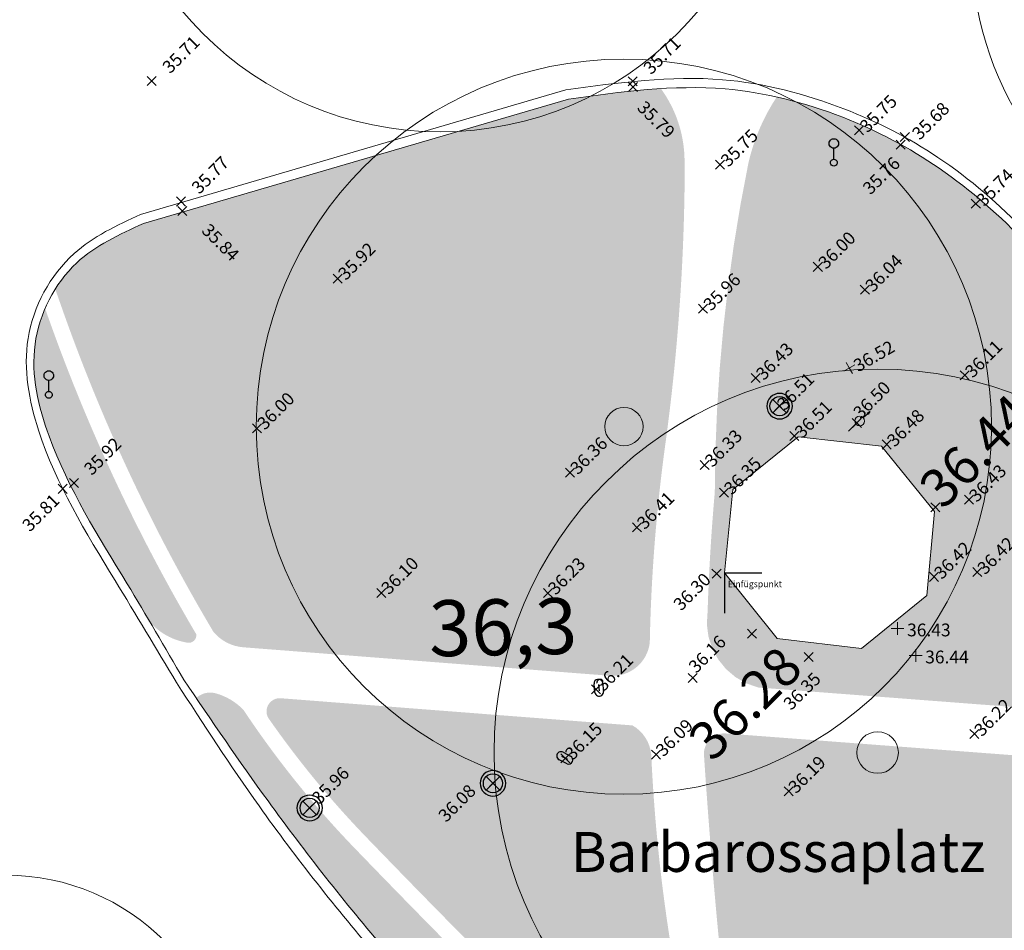
# Model space of a CAD drawing. Units: metres. Extents: x 387668 to 388193, y 5816872 to 5817326.
# Drawn here: x 387904 to 387935, y 5817046 to 5817074 of the extents above; entities that cross this region are included whole.
import ezdxf

# ---------------------------------------------------------------- set-up
doc = ezdxf.new("R2010")
doc.units = ezdxf.units.M
doc.header["$LTSCALE"] = 50000
doc.header["$PDMODE"] = 1
doc.header["$PDSIZE"] = -2
doc.layers.get('0').update_dxf_attribs({"color": 250, "lineweight": 25, "true_color": 0x333333})
for name, color, linetype, lineweight in [('1513 Revisionsschacht (Rund)', 7, 'Continuous', 25), ('1604 Verkehrszeichen', 7, 'Continuous', 25), ('1904 Gitterkreuze_Nordpfeil', 7, 'Continuous', 25), ('B_PUNKTE', 7, 'Continuous', 5), ('Fahrbahn-Gehweg', 7, 'Continuous', 18), ('PUNKTE', 7, 'Continuous', 5)]:
    doc.layers.add(name, color=color, linetype=linetype, lineweight=lineweight)
for name, color, linetype, lineweight, true_color in [('BesondererHoehenpunkt', 1, 'Continuous', 25, 0xff0000), ('TOP_B_Rasen', 7, 'Continuous', 9, 0x848484), ('Topographie', 1, 'Continuous', 18, 0xff0000), ('Vegetation', 3, 'Continuous', 18, 0x00ff00)]:
    doc.layers.add(name, color=color, linetype=linetype, lineweight=lineweight, true_color=true_color)
doc.styles.add('Arial', font='arial.ttf')
doc.styles.add('Simplex', font='simplex_.ttf')
doc.styles.add('Txt', font='txt_____.ttf')

# ---------------------------------------------------------------- blocks, each defined once
blk = doc.blocks.new('3629')
at = {"linetype": 'Continuous', "lineweight": 0, "true_color": 0xe5b2b2}
blk.add_hatch(color=9, dxfattribs=at).paths.add_polyline_path([(0.5, 0), (0.490393, 0.097545), (0.46194, 0.191342), (0.415735, 0.277785), (0.353553, 0.353553), (0.277785, 0.415735), (0.191342, 0.46194), (0.097545, 0.490393), (0, 0.5), (-0.097545, 0.490393), (-0.191342, 0.46194), (-0.277785, 0.415735), (-0.353553, 0.353553), (-0.415735, 0.277785), (-0.46194, 0.191342), (-0.490393, 0.097545), (-0.5, 0), (-0.490393, -0.097545), (-0.46194, -0.191342), (-0.415735, -0.277785), (-0.353553, -0.353553), (-0.277785, -0.415735), (-0.191342, -0.46194), (-0.097545, -0.490393), (0, -0.5), (0.097545, -0.490393), (0.191342, -0.46194), (0.277785, -0.415735), (0.353553, -0.353553), (0.415735, -0.277785), (0.46194, -0.191342), (0.490393, -0.097545)])
blk = doc.blocks.new('21')
at = {"color": 7}
for p, q in [((-0.5, 0), (0.5, 0)), ((0, 0), (0, 0.5)), ((0, 0), (0, -0.5))]:
    blk.add_line(p, q, dxfattribs=at)
blk = doc.blocks.new('Revisionsschacht (Rund)')
at = {"color": 7, "lineweight": 25, "flags": 128}
for points in [[(-0.141422, -0.141422, 0.414214157858), (0.141422, -0.141422, 0.414214157858), (0.141422, 0.141422, 0.414214157858), (-0.141422, 0.141422, 0.414214157858)], [(0.129904, -0.075, -0.5773502691900215), (-0.129904, -0.075, -0.5773502691900015), (0, 0.15, -0.5773502691900015)]]:
    blk.add_lwpolyline(points, format="xyb", close=True, dxfattribs=at)
for points in [[(0.106066, 0.106066), (0, 0), (-0.106066, 0.106066)], [(-0.106066, -0.106066), (0, 0), (0.106066, -0.106066)]]:
    blk.add_lwpolyline(points, dxfattribs=at)
blk = doc.blocks.new('Vehrkehrszeichen')
at = {"color": 7, "lineweight": 25}
blk.add_line((0, 0.07071), (0, 0.3), dxfattribs=at)
at = {"color": 7, "lineweight": 25, "flags": 128}
for points in [[(0.086603, 0.35, -0.5773502691900241), (-0.086603, 0.35, -0.577350269190009), (0, 0.5, -0.5773502691900092)], [(0.06062200000000002, -0.03499999999999994, -0.5773502691900002), (-0.060622, -0.03499999999999998, -0.5773502691900003), (0, 0.07, -0.5773502691900003)]]:
    blk.add_lwpolyline(points, format="xyb", close=True, dxfattribs=at)
blk = doc.blocks.new('S1376')
at = {"color": 7, "lineweight": 25}
for p, q in [((-0.285, 0.245), (0.2500000000000001, 0.25)), ((-0.19, 0), (0.19, 0)), ((0.25, -0.25), (-0.25, -0.25))]:
    blk.add_line(p, q, dxfattribs=at)
for centre, start, end in [((-0.236958, -0.00034), 101.079419447967, 267.009551700395), ((0.25, 0), 270, 90)]:
    blk.add_arc(centre, 0.25, start, end, dxfattribs=at)
at = {"color": 7, "linetype": 'Continuous', "lineweight": 9, "transparency": 33554687}
for p in [(-0.5, 0), (0, 0)]:
    blk.add_point(p, dxfattribs=at)

msp = doc.modelspace()

# ---------------------------------------------------------------- hatches: boundary and pattern name
at = {"layer": 'TOP_B_Rasen', "linetype": 'Continuous', "lineweight": 0, "true_color": 0xb0e8b0, "transparency": 33554585}
h = msp.add_hatch(color=9, dxfattribs=at)
edge = h.paths.add_edge_path()
edge.add_arc((387925.359128954, 5817052.773978154), 19.10461782517616, 93.44170081100417, 95.71643835739415)
edge.add_arc((387927.3377551098, 5817032.969962371), 39.00723060759893, 95.71086108403631, 97.82268334424651)
edge.add_line((387922.0285668457, 5817071.614192983), (387922.0285668239, 5817071.614192981))
edge.add_arc((387932.3556849355, 5816993.766212522), 78.52997790648165, 97.5565937238674, 98.08262929259466)
edge.add_line((387921.3142856993, 5817071.51609955), (387921.3142857398, 5817071.516099555))
edge.add_line((387921.3142857398, 5817071.516099555), (387908.0123831529, 5817067.614348058))
edge.add_arc((387916.8012883217, 5817047.942127528), 21.5462552338866, 114.0735306954377, 116.2120443143459)
edge.add_arc((387910.8311392972, 5817060.064914875), 8.03312661074881, 116.200318616343, 121.8711358600223)
edge.add_arc((387908.8656555265, 5817063.268150847), 4.275078874210474, 122.1683912522747, 147.3807345727074)
edge.add_line((387905.2648797544, 5817065.572649322), (387905.4239628129, 5817065.116991276))
edge.add_arc((387958.7525560548, 5817083.735504836), 56.48528927394543, 199.2455327184778, 210.7547277090956)
edge.add_arc((387911.2503013299, 5817055.713071877), 1.35023446974003, 219.6792679730128, 265.5577652109848)
edge.add_line((387911.1457203086, 5817054.366893607), (387922.6250342259, 5817053.475095121))
edge.add_arc((387922.6938865201, 5817054.649145775), 1.176067844198431, 266.6437286060702, 353.1354636398516)
edge.add_arc((387977.1885971169, 5817053.456104554), 53.33745830824267, 172.1879047822268, 178.8693446944035, ccw=False)
edge.add_arc((387859.2484468459, 5817069.637265783), 65.70752909005368, 352.1879004429099, 359.3962833184217)
edge.add_arc((387901.9601209786, 5817069.187205971), 22.99348384664126, 359.3962756322031, 361.1401639799063)
edge.add_arc((387921.0674867739, 5817069.567485623), 3.882334214800784, 1.140160700048122, 35.90291130453955)
h = msp.add_hatch(color=9, dxfattribs=at)
h.paths.add_polyline_path([(387927.8313440228, 5817071.583692786), (387927.6801361928, 5817071.343523636), (387927.5399362928, 5817071.096766626), (387927.4110307829, 5817070.843925966), (387927.2936830528, 5817070.585518256), (387927.1881328828, 5817070.322071506), (387927.0945959229, 5817070.054123987), (387927.0132633128, 5817069.782223206), (387926.9443012128, 5817069.506924707), (387926.7022852328, 5817068.235331586), (387926.4917442628, 5817066.958149807), (387926.3128067128, 5817065.676158337), (387926.1655817328, 5817064.390139046), (387926.0501591028, 5817063.100876306), (387925.9666092228, 5817061.809156436), (387925.9149830428, 5817060.515767266), (387925.8953120628, 5817059.221497646), (387925.8556260928, 5817058.754613496), (387925.8192373228, 5817058.287460786), (387925.7861475628, 5817057.820062816), (387925.7563584528, 5817057.352442887), (387925.7298714928, 5817056.884624296), (387925.7066879928, 5817056.416630367), (387925.6868091128, 5817055.948484426), (387925.6702358328, 5817055.480209807), (387925.6471919528, 5817055.090491036), (387925.6962053528, 5817054.703180537), (387925.8156044228, 5817054.331487657), (387926.0013170228, 5817053.988089096), (387926.2470093628, 5817053.684696587), (387926.5443020128, 5817053.431657417), (387926.8830557128, 5817053.237601586), (387927.2517171628, 5817053.109147416), (387942.7359778628, 5817051.926033126), (387942.7444146428, 5817052.100338536), (387942.7505192428, 5817052.274741186), (387942.7542905628, 5817052.449209897), (387942.7557279428, 5817052.623713437), (387942.7548311028, 5817052.798220596), (387942.7516002328, 5817052.972700146), (387942.7460358829, 5817053.147120876), (387942.7381390628, 5817053.321451566), (387942.7238964628, 5817053.593544376), (387942.7058539728, 5817053.865411647), (387942.6840151028, 5817054.137000317), (387942.6583841328, 5817054.408257386), (387942.6289660528, 5817054.679129906), (387942.5957666228, 5817054.949565006), (387942.5587922928, 5817055.219509896), (387942.5180503028, 5817055.488911896), (387942.4917719528, 5817055.650310816), (387942.4637974328, 5817055.811424416), (387942.4341298628, 5817055.972234867), (387942.4027725228, 5817056.132724376), (387942.3697288628, 5817056.292875187), (387942.3350025528, 5817056.452669576), (387942.2985974328, 5817056.612089876), (387942.2605175328, 5817056.771118446), (387942.2071301428, 5817056.982565096), (387942.1500723629, 5817057.193050977), (387942.0893614629, 5817057.402512396), (387942.0250158329, 5817057.610885946), (387941.9570549228, 5817057.818108566), (387941.8854993228, 5817058.024117527), (387941.8103706828, 5817058.228850486), (387941.7316917328, 5817058.432245476), (387941.6283696428, 5817058.684545137), (387941.5177157728, 5817058.933716346), (387941.3998247328, 5817059.179546107), (387941.2747973028, 5817059.421824276), (387941.1427403428, 5817059.660343736), (387941.0037667728, 5817059.894900586), (387940.8579953728, 5817060.125294317), (387940.7055507628, 5817060.351327966), (387940.6182794028, 5817060.480014836), (387940.5348074728, 5817060.611198066), (387940.4552063429, 5817060.744765506), (387940.3795440628, 5817060.880602976), (387940.3078852928, 5817061.018594366), (387940.2402913128, 5817061.158621697), (387940.1768198928, 5817061.300565276), (387940.1175252928, 5817061.444303757), (387939.9074834628, 5817061.733905297), (387939.6966217828, 5817062.022910426), (387939.4849419328, 5817062.311316837), (387939.2724456128, 5817062.599122216), (387939.0591345428, 5817062.886324236), (387938.8450104229, 5817063.172920607), (387938.6300749728, 5817063.458909016), (387938.4143299328, 5817063.744287176), (387938.2514119828, 5817063.956847806), (387938.0872876428, 5817064.168478327), (387937.9219622228, 5817064.379171886), (387937.7554410528, 5817064.588921687), (387937.5877295429, 5817064.797720936), (387937.4188331028, 5817065.005562866), (387937.2487572128, 5817065.212440766), (387937.0775073628, 5817065.418347946), (387936.9044908128, 5817065.622715726), (387936.7296629228, 5817065.825536156), (387936.5530375228, 5817066.026793167), (387936.3746285929, 5817066.226470836), (387936.1944502728, 5817066.424553366), (387936.0125168028, 5817066.621025067), (387935.8288425828, 5817066.815870387), (387935.6434421728, 5817067.009073917), (387935.3305558728, 5817067.328312276), (387935.0100147428, 5817067.639863806), (387934.6820075728, 5817067.943544986), (387934.3467275528, 5817068.239176987), (387934.0043721528, 5817068.526585657), (387933.6551430128, 5817068.805601737), (387933.2992458228, 5817069.076060897), (387932.9368901928, 5817069.337803826), (387932.3498103229, 5817069.721342767), (387931.7453819428, 5817070.076914467), (387931.1249363428, 5817070.403735766), (387930.4898400928, 5817070.701086806), (387929.8414920128, 5817070.968312666), (387929.1813201228, 5817071.204824775), (387928.5107784928, 5817071.410102196)])
h.paths.add_polyline_path([(387928.5027082728, 5817060.954068396), (387931.1095679728, 5817060.662686566), (387932.7662529128, 5817058.621030416), (387932.5244433128, 5817055.985251196), (387930.4826023228, 5817054.333980416), (387927.8505866328, 5817054.645649286), (387926.2007601128, 5817056.692851957), (387926.4608672928, 5817059.302797616)])
h = msp.add_hatch(color=9, dxfattribs=at)
edge = h.paths.add_edge_path()
edge.add_line((387904.9448984002, 5817064.972252898), (387904.9519054525, 5817064.952182755))
edge.add_arc((387958.7525598397, 5817083.735506602), 56.98529342895178, 199.2455331429805, 210.5397501339235)
edge.add_arc((387909.4430801193, 5817054.740052123), 0.2326877588808324, -98.68191558599102, 9.69230874624651, ccw=False)
edge.add_arc((387909.7059477929, 5817056.461534983), 1.974124708155473, 220.5916407202336, 261.31808925331404, ccw=False)
edge.add_line((387908.2068641256, 5817055.177044218), (387908.206864153, 5817055.177044172))
edge.add_arc((387724.8277303661, 5816946.542521499), 213.1416576480075, 30.64266784145923, 30.92300002067919)
edge.add_line((387907.6731530981, 5817056.072962979), (387907.6731531423, 5817056.072962904))
edge.add_arc((388118.7453232608, 5817184.6063142), 247.128070832743, 210.8497747031302, 211.3395137462935, ccw=False)
edge.add_arc((387933.1591278092, 5817073.578166362), 30.86596434039519, 208.6064909684862, 210.5661992670955, ccw=False)
edge.add_arc((387922.6953596944, 5817067.888619643), 18.95542189489047, 205.457434640104, 208.6516639495097, ccw=False)
edge.add_arc((387917.2601145586, 5817065.372557407), 12.96656785737994, 197.4992368737553, 205.7425471365949, ccw=False)
edge.add_arc((387912.0661096246, 5817063.710278513), 7.51313762403617, 191.1903376363317, 197.3196516724793, ccw=False)
edge.add_arc((387910.0651062658, 5817063.328091044), 5.476023260496836, 182.9878929523148, 191.3306603563745, ccw=False)
edge.add_arc((387908.8656570362, 5817063.268149326), 4.275080966254871, 156.5084904207192, 183.0235561704305, ccw=False)
h = msp.add_hatch(color=9, dxfattribs=at)
edge = h.paths.add_edge_path()
edge.add_arc((387936.7042838443, 5817069.386336619), 30.67892246000074, 213.5966393547265, 223.9571798575205)
edge.add_arc((388167.8519153092, 5817292.269372469), 351.7802697031942, 223.9571761704989, 226.378992859633)
edge.add_arc((387880.4884860528, 5817038.190850867), 44.67928352763305, 356.6722743045873, 359.25377760085786, ccw=False)
edge.add_line((387925.0924333485, 5817035.597347025), (387925.0924332844, 5817035.597347083))
edge.add_arc((387150.0095120801, 5816173.890205285), 1159.005061665736, 48.02945158837771, 48.2443599182984)
edge.add_line((387921.8548474933, 5817038.498504557), (387921.8548474627, 5817038.498504583))
edge.add_arc((387992.8736785114, 5817117.615805332), 106.3166103731603, 226.920020351957, 228.0875904786125, ccw=False)
edge.add_arc((387956.1214448827, 5817078.467287073), 52.62013926444151, 222.3166794361461, 227.0340253196526, ccw=False)
edge.add_arc((387975.1510272636, 5817095.548611594), 78.19111257238815, 215.8265827934599, 222.1842595467616, ccw=False)
edge.add_arc((388042.6939782285, 5817143.329475939), 160.9241426479641, 214.2446514858556, 215.5435918464943, ccw=False)
edge.add_arc((387910.1100887967, 5817052.311559048), 0.6395335013903237, 74.38117993553482, 133.8201719073271, ccw=False)
edge.add_arc((387909.762507221, 5817051.068238349), 1.930525101578281, 44.044792706218175, 74.38118204998148, ccw=False)
h = msp.add_hatch(color=9, dxfattribs=at)
edge = h.paths.add_edge_path()
edge.add_arc((387936.7042838435, 5817069.386336619), 30.17892246006254, 214.7905168349881, 223.9571798689538)
edge.add_arc((388167.8513195741, 5817292.268775038), 351.2794261692271, 223.9571734652388, 226.3020515700615)
edge.add_arc((387889.7278997015, 5817038.223569423), 35.4398119459366, 0.1180707690008468, 9.879782024534476)
edge.add_arc((387977.1885980908, 5817053.456104478), 53.33745928340829, 182.6158779801088, 189.8797820410298, ccw=False)
edge.add_arc((387922.7325524408, 5817050.899357268), 1.18053224672784, 5.952944323636049, 60.05261691763376)
edge.add_line((387923.3218794329, 5817051.922269816), (387912.3182996577, 5817052.772478964))
edge.add_arc((387912.2864062188, 5817052.35970909), 0.4140001946805985, 85.58171277116197, 207.7541614202219)
h = msp.add_hatch(color=9, dxfattribs=at)
edge = h.paths.add_edge_path()
edge.add_arc((387948.6789278787, 5817044.639302515), 22.47873663688936, 186.3088047314166, 211.1505515479103)
edge.add_arc((387930.7301694471, 5817038.633407646), 5.767927448581825, 257.0887736476128, 266.1533902304932)
edge.add_arc((387930.6007439347, 5817036.951863388), 4.08152139954433, 266.3825807152453, 300.8809971872525)
edge.add_arc((387930.1645789173, 5817037.806433041), 5.03921773987558, 300.1500996383389, 315.6898156812796)
edge.add_arc((387923.4810536825, 5817044.298528146), 14.35676139213248, 315.7823520386584, 320.1119318382152)
edge.add_line((387934.4969782786, 5817035.091682706), (387940.9628813845, 5817045.74714504))
edge.add_line((387940.9628813845, 5817045.74714504), (387941.522507374, 5817046.96033128))
edge.add_arc((387882.8630887601, 5817068.777706478), 62.58534375261983, 339.5981697771986, 340.7945901667609)
edge.add_arc((387922.6547903679, 5817054.894951854), 20.44143412961783, 340.851777495417, 343.2925724621479)
edge.add_arc((387930.2427924523, 5817052.63082445), 12.5228624489006, 343.2336125205202, 347.2132021500216)
edge.add_arc((387929.7091575745, 5817052.643912056), 13.04658527903817, 347.6758349431675, 350.2499832073563)
edge.add_line((387942.5672980986, 5817050.434475545), (387926.2100307969, 5817051.673086428))
edge.add_arc((387926.1946749868, 5817051.034540305), 0.6387307357155454, 88.62241185932665, 183.7820922299842)
edge.add_arc((388125.9888736092, 5817064.242110727), 200.8690024720506, 183.7820848764548, 186.3088126399466)

# ---------------------------------------------------------------- linework, layer by layer
at = {"linetype": 'Continuous'}
for q in [(387926.202, 5817055.430696918), (387927.3704961501, 5817056.695)]:
    msp.add_line((387926.202, 5817056.695), q, dxfattribs=at)
at = {"layer": 'Fahrbahn-Gehweg', "color": 7}
for p, q in [((387921.2388018236, 5817071.808487315, -37.26673268041043), (387907.9350548299, 5817067.913522637, -37.26446419857069)), ((387921.323094108, 5817071.520576088, -37.2671014362252), (387908.0193471142, 5817067.62561141, -37.26483295438544))]:
    msp.add_line(p, q, dxfattribs=at)
at = {"layer": 'Fahrbahn-Gehweg', "color": 7, "transparency": 33554687}
for points, knots in [([(387940.379596913, 5817061.591426713, -37.26770916032719), (387938.8929505916, 5817063.585498115, -37.27696695860531), (387936.6791930444, 5817066.554859791, -37.29075269937764), (387933.0487123367, 5817069.757760648, -37.28503556513714), (387929.8017174407, 5817071.409011884, -37.28730961958126), (387925.8144143472, 5817072.436118774, -37.31925006707989), (387922.8754995864, 5817072.032991247, -37.28551816297163), (387921.2388018236, 5817071.808487315, -37.26673268041043)], [0, 0, 0, 0, 7.444709654505033, 11.08587963781131, 14.39738690096745, 18.30227565391819, 23.21015406086976, 23.21015406086976, 23.21015406086976, 23.21015406086976]), ([(387940.1210343617, 5817061.439344491, -37.26862667521281), (387938.7233788827, 5817063.358888149, -37.27772993406822), (387936.6101171718, 5817066.261247268, -37.29149410462134), (387933.0604877149, 5817069.432796976, -37.28561003642721), (387929.8395528765, 5817071.123683779, -37.28757940630835), (387925.8574020199, 5817072.147988379, -37.31941638939627), (387922.9597982421, 5817071.747046877, -37.28598504576381), (387921.323094108, 5817071.520576088, -37.2671014362252)], [0, 0, 0, 0, 7.104987393733922, 10.74277462809926, 14.16034392093031, 17.94132180454983, 22.84920021144126, 22.84920021144126, 22.84920021144126, 22.84920021144126]), ([(387907.9350548299, 5817067.913522637, -37.26446419857068), (387907.1930164042, 5817067.56864682, -37.26836015547572), (387905.5248483603, 5817066.793335464, -37.27711861135012), (387904.0690068997, 5817064.096437732, -37.21019072556273), (387904.7752029324, 5817060.288285539, -37.20091448753263), (387906.8801684553, 5817056.900560599, -37.2429043889082), (387908.4193409776, 5817054.326998059, -37.24140545840552), (387909.0563168033, 5817053.261947131, -37.24078513645916)], [0, 0, 0, 0, 2.420011026743174, 5.440398934048939, 8.327917095485718, 13.6061455670825, 17.33272088368088, 17.33272088368088, 17.33272088368088, 17.33272088368088]), ([(387908.0193471142, 5817067.62561141, -37.26483295438543), (387907.2722107777, 5817067.285523389, -37.26905399395432), (387905.6411421581, 5817066.543079379, -37.27826891879001), (387904.2731273827, 5817063.842258111, -37.20858694799075), (387905.152647619, 5817060.131860878, -37.20098256084461), (387907.2362489367, 5817056.864805039, -37.24147782218206), (387908.6960409989, 5817054.357894633, -37.24047144180862), (387909.2808029054, 5817053.353679204, -37.24006830706013)], [0, 0, 0, 0, 2.420011026743174, 5.283110795114723, 8.19487064580084, 13.41168901378543, 16.89796504093604, 16.89796504093604, 16.89796504093604, 16.89796504093604]), ([(387909.0563168033, 5817053.261947131, -37.24078513645916), (387909.8994869309, 5817051.962485816, -37.2496093182715), (387911.8393613248, 5817048.972826144, -37.26991103886581), (387915.0197240661, 5817044.979189086, -37.31947815393559), (387919.1279107456, 5817040.459457379, -37.25988386699957), (387923.3949669445, 5817036.783365194, -37.36622840781456), (387927.2834538257, 5817033.198224183, -37.26220565721189), (387930.9333904961, 5817032.186294582, -37.43352381033137), (387933.4144457488, 5817033.364574715, -37.39742351695452), (387934.3368429629, 5817034.453794875, -37.39428505141358), (387934.7435681791, 5817034.934079614, -37.39290116488819)], [0, 0, 0, 0, 4.645231745115066, 10.68724545693117, 15.29330235719621, 22.9432055453963, 27.58549980845794, 31.0917854221997, 33.47736556310378, 35.35894067765765, 35.35894067765765, 35.35894067765765, 35.35894067765765]), ([(387909.2808029054, 5817053.353679204, -37.24006830706013), (387910.1478347963, 5817052.079216334, -37.24876445718208), (387912.1348075925, 5817049.158535928, -37.26869338240875), (387915.2693312159, 5817045.182338424, -37.318528698535), (387919.328511679, 5817040.664379531, -37.25864408316028), (387923.5833673596, 5817037.000974011, -37.3672264610852), (387927.4271135886, 5817033.428662848, -37.25881892924666), (387931.0210745475, 5817032.536065198, -37.4325785269114), (387933.2928972743, 5817033.698415656, -37.39762122159073), (387934.1381884285, 5817034.683243338, -37.39449499982887), (387934.4871770832, 5817035.089841335, -37.39320430144503)], [0, 0, 0, 0, 4.623307331728448, 10.59521107869012, 15.17832851602021, 22.81099435475956, 27.45855216752571, 30.80457127609287, 33.08717959277235, 34.69225795929684, 34.69225795929684, 34.69225795929684, 34.69225795929684])]:
    msp.add_open_spline(points, degree=3, knots=knots, dxfattribs=at)
at = {"layer": 'Topographie', "color": 7}
for p, q in [((387930.5384782216, 5817061.54952478, -1.567244452320487), (387930.7571254581, 5817061.746566217, -1.566333146555138)), ((387930.6620374231, 5817061.695069058, -1.566661797828133), (387930.7471962064, 5817061.743022518, -1.566363836074579)), ((387930.6620374231, 5817061.695069058, -1.566661797828133), (387930.6995463342, 5817061.657736908, -1.566646233505239)), ((387930.6620374231, 5817061.695069058, -1.566661797828133), (387930.6944963586, 5817061.653983943, -1.566665702263769)), ((387930.6995463342, 5817061.657736908, -1.566646233505239), (387930.7571254581, 5817061.746566217, -1.566333146555138)), ((387930.312095837, 5817061.344455169, -1.568190090098398), (387930.080307049, 5817061.124581147, -1.569177916549947)), ((387926.4634284184, 5817059.304787288, 0.05598770413264731), (387928.5060863147, 5817060.955005636, 0.0641241847122842)), ((387928.5060863147, 5817060.955005636, 0.0641241847122842), (387931.1127718078, 5817060.662304441, 0.0195609844977369)), ((387931.1127718078, 5817060.662304441, 0.01956098449773691), (387932.7684043546, 5817058.619828629, 0.04676687326173123)), ((387926.4634284184, 5817059.304787288, 0.05598770413271836), (387926.202, 5817056.695)), ((387932.7684043546, 5817058.619828629, 0.04676687326175255), (387932.5252602191, 5817055.984198765, -0.7815243564785205)), ((387926.202, 5817056.695), (387927.8507713777, 5817054.6469812, 0.0271785587988802)), ((387930.4826023228, 5817054.333980416, -0.7896608370580863), (387932.5252602191, 5817055.984198765, -0.7815243564785205)), ((387927.8507713777, 5817054.6469812, 0.02717855879886599), (387930.4826023228, 5817054.333980416, -0.7896608370580793))]:
    msp.add_line(p, q, dxfattribs=at)
at = {"layer": 'Topographie', "color": 7, "extrusion": (-0.002384538872004055, -0.001978905137097483, 0.9999951989428881)}
msp.add_circle((387929.3175429843, 5817048.223449824, -12438.01566873468), 0.15202547973, dxfattribs=at)
at = {"layer": 'Vegetation', "color": 7, "extrusion": (-0.002384538872004055, -0.001978905137097483, 0.9999951989428881)}
for centre, radius in [((387916.1970916981, 5817067.772079511, -12438.01566851312), 10.499895), ((387921.9475927106, 5817048.048625721, -12437.22777661587), 11.499885), ((387929.8835856789, 5817037.851192995, -12437.24297657941), 11.99988), ((387921.9475927106, 5817048.048625721, -12437.22777661587), 0.5999939999999998), ((387929.8835856789, 5817037.851192995, -12437.24297657941), 0.6499934999999999), ((387902.6222069308, 5817027.009880032, -12437.82767085625), 6.999929999999999)]:
    msp.add_circle(centre, radius, dxfattribs=at)
at = {"layer": 'Vegetation', "color": 7, "extrusion": (-0.003874761019169419, -0.003175262438854084, 0.9999874518890168)}
msp.add_arc((387941.0437918456, 5817042.087472393, -19975.42076996135), 10.0189088931394, 80.64577321269648, 356.8705194957743, dxfattribs=at)

# ---------------------------------------------------------------- block references
at = {"layer": '1513 Revisionsschacht (Rund)', "color": 7, "xscale": 2, "yscale": 2, "zscale": 2}
for p in [(387927.9217732556, 5817061.912250648), (387918.9548512598, 5817050.111919507), (387913.2211955815, 5817049.341449562)]:
    msp.add_blockref('Revisionsschacht (Rund)', p, dxfattribs=at)
at = {"layer": '1604 Verkehrszeichen', "color": 7, "xscale": 1.5, "yscale": 1.5, "zscale": 1.5}
for p in [(387929.6193606338, 5817069.531119502), (387905.0616490168, 5817062.268075744)]:
    msp.add_blockref('Vehrkehrszeichen', p, dxfattribs=at)
at = {"layer": 'BesondererHoehenpunkt', "color": 1, "true_color": 0xff0000, "rotation": 1.088881243923}
msp.add_blockref('3629', (387921.809702, 5817056.667535), dxfattribs=at)
at = {"layer": 'PUNKTE', "extrusion": (-0.002384538900095702, -0.001978916489591148, 0.9999951989203555)}
for p, xscale, yscale, zscale, rotation in [((387907.0886956274, 5817058.791440044, -12473.68606173848), 0.3999960000000002, 0.3999960000000002, 0.3999960000000002, 45.09080974128547), ((387922.1348228256, 5817058.784165564, -12473.68606173848), 0.3999960000000002, 0.3999960000000002, 0.3999960000000002, 45.09080974128547), ((387922.1438615359, 5817058.603703287, -12473.68606173848), 0.3999960000000002, 0.3999960000000002, 0.3999960000000002, 315.0908097412852), ((387929.3874166278, 5817057.393294501, -12402.33287527748), 0.3999960000000002, 0.3999960000000002, 0.3999960000000002, 45.09080974128547), ((387930.6488017066, 5817057.038911222, -12473.68606173848), 0.3999960000000002, 0.3999960000000002, 0.3999960000000002, 45.09080974128547), ((387930.5143541089, 5817056.79558586, -12473.68606173847), 0.3999960000000002, 0.3999960000000002, 0.3999960000000002, 45.09080974128547), ((387925.0396680988, 5817056.312213016, -12402.33687523748), 0.3999960000000002, 0.3999960000000002, 0.3999960000000002, 45.09080974128547), ((387908.0064783607, 5817055.021138716, -12473.68606173848), 0.3999960000000002, 0.3999960000000002, 0.3999960000000002, 45.09080974128547), ((387908.0506313451, 5817054.725600212, -12473.68606173848), 0.3999960000000002, 0.3999960000000002, 0.3999960000000002, 315.0908097412852), ((387933.040334005, 5817055.090804303, -12402.33827522348), 0.3999960000000002, 0.3999960000000002, 0.3999960000000002, 45.09080974128547), ((387928.0981027553, 5817053.118788385, -12402.08427776348), 0.3999960000000002, 0.3999960000000002, 0.3999960000000002, 45.09080974128547), ((387913.076119755, 5817052.749282614, -12402.16297697648), 0.3999960000000002, 0.3999960000000002, 0.3999960000000002, 45.09080974128547), ((387929.5691230678, 5817052.403826122, -12402.04347817148), 0.3999960000000002, 0.3999960000000002, 0.3999960000000002, 45.09080974128547), ((387924.5038109132, 5817051.808503089, -12402.11787742748), 0.3999960000000002, 0.3999960000000002, 0.3999960000000002, 45.09080974128547), ((387929.0821111117, 5817049.956575738, -12401.55988300749), 0.3999960000000002, 0.3999960000000002, 0.3999960000000002, 30.09080974128548), ((387926.1549344796, 5817049.639338996, -12401.65658204048), 0.3999960000000002, 0.3999960000000002, 0.3999960000000002, 45.09080974128547), ((387932.692840592, 5817049.72560046, -12401.97477885848), 0.3999960000000002, 0.3999960000000002, 0.3999960000000002, 45.09080974128547), ((387926.8108051379, 5817048.696669072, -12437.18282677447), 0.3999960000000002, 0.3999960000000002, 0.3999960000000002, 45.09080974128547), ((387929.318432038, 5817048.23536524, -12401.58028280348), 0.3999960000000002, 0.3999960000000002, 0.3999960000000002, 45.09080974128547), ((387910.551670399, 5817048.062322482, -12402.08657774048), 0.3999960000000002, 0.3999960000000002, 0.3999960000000002, 45.09080974128547), ((387927.3658971805, 5817047.826474158, -12401.56818292448), 0.3999960000000002, 0.3999960000000002, 0.3999960000000002, 45.09080974128547), ((387930.2537938731, 5817047.56025364, -12401.60378256848), 0.3999960000000002, 0.3999960000000002, 0.3999960000000002, 45.09080974128547), ((387924.5575614098, 5817046.918131043, -12401.74728113348), 0.3999960000000002, 0.3999960000000002, 0.3999960000000002, 45.09080974128547), ((387920.3462787351, 5817046.678058499, -12401.72078139848), 0.3999960000000002, 0.3999960000000002, 0.3999960000000002, 45.09080974128547), ((387904.654249566, 5817046.215191553, -12473.68606173848), 0.3999960000000002, 0.3999960000000002, 0.3999960000000002, 45.09080974128547), ((387904.3047058578, 5817046.031019582, -12473.66664485366), 0.3999960000000002, 0.3999960000000002, 0.3999960000000002, 45.09080974128547), ((387925.1591265542, 5817046.053492052, -12401.73078129848), 0.3999960000000002, 0.3999960000000002, 0.3999960000000002, 45.09080974128547), ((387932.8247022678, 5817045.837243451, -12401.65698203648), 0.3999960000000002, 0.3999960000000002, 0.3999960000000002, 45.09080974128547), ((387931.7764896951, 5817045.598584183, -12401.64188218748), 0.3999960000000002, 0.3999960000000002, 0.3999960000000002, 45.09080974128547), ((387922.4382739768, 5817044.965989165, -12401.67658184048), 0.3999960000000002, 0.3999960000000002, 0.3999960000000002, 45.09080974128547), ((387924.9293396486, 5817043.522749983, -12401.77858082049), 0.3999960000000002, 0.3999960000000002, 0.3999960000000002, 45.09080974128547), ((387933.0876959899, 5817043.568380119, -12401.66488195748), 0.3999960000000002, 0.3999960000000002, 0.3999960000000002, 45.09080974128547), ((387931.7339438954, 5817043.419435803, -12401.66058200047), 0.3999960000000002, 0.3999960000000002, 0.3999960000000002, 45.09080974128547), ((387914.4403956748, 5817042.914330914, -12401.98267877948), 0.3999960000000002, 0.3999960000000002, 0.3999960000000002, 45.09080974128547), ((387919.6567537591, 5817042.911998568, -12401.85188008748), 0.3999960000000002, 0.3999960000000002, 0.3999960000000002, 45.09080974128547), ((387926.038211874, 5817041.639118466, -12401.80508055548), 0.3999960000000002, 0.3999960000000002, 0.3999960000000002, 45.09080974128547), ((387930.5926159292, 5817041.802940994, -12401.65208208548), 0.3999959999999998, 0.3999959999999998, 0.3999959999999998, 0.09080974128544005), ((387927.8102503868, 5817040.913238881, -12401.72868131948), 0.3999960000000002, 0.3999960000000002, 0.3999960000000002, 45.09080974128547), ((387931.1605505462, 5817040.957748534, -12401.63888221748), 0.3999959999999998, 0.3999959999999998, 0.3999959999999998, 0.09080974128544005), ((387924.1851218717, 5817040.257198993, -12401.92707933548), 0.3999960000000002, 0.3999960000000002, 0.3999960000000002, 45.09080974128547), ((387921.1603165094, 5817039.898707981, -12401.87317987448), 0.3999960000000002, 0.3999960000000002, 0.3999960000000002, 45.09080974128547), ((387932.998022928, 5817038.504382273, -12401.85958001048), 0.3999960000000002, 0.3999960000000002, 0.3999960000000002, 45.09080974128547), ((387920.1975393842, 5817037.74440087, -12401.93477925848), 0.3999960000000002, 0.3999960000000002, 0.3999960000000002, 45.09080974128547), ((387923.0377349745, 5817037.857701429, -12401.99387866748), 0.3999960000000002, 0.3999960000000002, 0.3999960000000002, 45.09080974128547), ((387917.8492157026, 5817036.888986385, -12437.62632233948), 0.3999960000000002, 0.3999960000000002, 0.3999960000000002, 45.09080974128547), ((387927.187615529, 5817036.711388782, -12401.89617964448), 0.3999960000000002, 0.3999960000000002, 0.3999960000000002, 45.09080974128547), ((387912.1152873273, 5817036.118305171, -12437.73232127948), 0.3999960000000002, 0.3999960000000002, 0.3999960000000002, 45.09080974128547)]:
    msp.add_blockref('21', p, dxfattribs=dict(at, xscale=xscale, yscale=yscale, zscale=zscale, rotation=rotation))
at = {"layer": 'Topographie', "color": 7, "extrusion": (-0.002384538900095702, -0.001978916489591148, 0.9999951989203555)}
for p, xscale, yscale, zscale, rotation in [((387921.1601426625, 5817039.882207847, -12437.47972380547), 0.5375946240000002, 0.5375946240000002, 0.5375946240000002, 276.0172220624797), ((387920.184432572, 5817037.751373946, -12401.93477925847), 0.5375946239999995, 0.5375946239999995, 0.5375946239999995, 151.9861593825141)]:
    msp.add_blockref('S1376', p, dxfattribs=dict(at, xscale=xscale, yscale=yscale, zscale=zscale, rotation=rotation))

# ---------------------------------------------------------------- texts
at = {"insert": (387926.303188542, 5817056.446881887), "char_height": 0.2, "width": 2.300736931272695, "attachment_point": 1, "line_spacing_factor": 1.004016064257028, "style": 'Simplex'}
msp.add_mtext('Einfügspunkt', dxfattribs=at)
at = {"layer": '1904 Gitterkreuze_Nordpfeil', "color": 7, "insert": (387921.3895735083, 5817046.948139494), "char_height": 1.25, "attachment_point": 7, "line_spacing_factor": 0.8433734939759036, "style": 'Arial'}
msp.add_mtext('Barbarossaplatz', dxfattribs=at)
at = {"layer": 'B_PUNKTE', "attachment_point": 1, "line_spacing_factor": 0.25, "style": 'Arial'}
for s, insert, char_height, rotation in [('35.71', (387908.5754394366, 5817072.576189635), 0.4, 44.99999999999999), ('35.71', (387923.6216866699, 5817072.545067817), 0.4, 44.99999999999999), ('35.79', (387923.7225336967, 5817071.502612807), 0.4000000000000001, 315), ('35.75', (387930.3883877208, 5817070.725975288), 0.4, 44.99999999999999), ('35.68', (387932.0239971021, 5817070.4982327), 0.4, 44.99999999999999), ('35.75', (387926.0388877208, 5817069.651775287), 0.4, 44.99999999999999), ('35.77', (387909.487254478, 5817068.804400699), 0.4, 44.99999999999999), ('35.76', (387930.4830114521, 5817068.785328005), 0.4, 44.99999999999999), ('35.74', (387934.0376877208, 5817068.417675288), 0.4, 44.99999999999999), ('35.84', (387910.0966248616, 5817067.660261497), 0.4000000000000001, 315), ('36.00', (387929.0922877208, 5817066.453475287), 0.4, 44.99999999999999), ('35.92', (387914.0695877208, 5817066.107775288), 0.4, 44.99999999999999), ('36.04', (387930.5621877208, 5817065.736175288), 0.4, 44.99999999999999), ('35.96', (387925.4958877208, 5817065.148875288), 0.4, 44.99999999999999), ('36.43', (387927.1435877208, 5817062.977075288), 0.4, 44.99999999999999), ('36.52', (387930.1859191878, 5817063.311821483), 0.4, 29.999999999999993), ('36.11', (387933.6816877208, 5817063.052975288), 0.4, 44.99999999999999), ('36.51', (387927.7979700349, 5817062.033357602), 0.4, 44.99999999999999), ('36.50', (387930.1834843677, 5817061.765347252), 0.4, 44.99999999999999), ('36.00', (387911.5376877208, 5817061.424775288), 0.4, 44.99999999999999), ('36.44', (387932.1931022959, 5817059.493060713), 1.2, 44.99999999999999), ('36.51', (387928.3516877208, 5817061.162275288), 0.4, 44.99999999999999), ('36.48', (387931.2391877208, 5817060.891475288), 0.4, 44.99999999999999), ('35.92', (387906.1210394365, 5817060.003689635), 0.4, 44.99999999999999), ('36.36', (387921.3301877208, 5817060.024975288), 0.4, 44.99999999999999), ('36.33', (387925.5418877208, 5817060.258375288), 0.4, 44.99999999999999), ('36.35', (387926.1420877208, 5817059.392775288), 0.4, 44.99999999999999), ('36.43', (387933.8073877208, 5817059.164375288), 0.4, 44.99999999999999), ('35.81', (387904.1873612804, 5817058.238383088), 0.4, 44.99999999999999), ('36.41', (387923.4194877208, 5817058.309575288), 0.4, 44.99999999999999), ('36.42', (387932.7127877208, 5817056.748275287), 0.4, 44.99999999999999), ('36.42', (387934.0667877208, 5817056.895075288), 0.4, 44.99999999999999), ('36.10', (387915.4182877208, 5817056.270575289), 0.4, 44.99999999999999), ('36.23', (387920.6346877208, 5817056.259975288), 0.4, 44.99999999999999), ('36.30', (387924.5599030792, 5817055.766531801), 0.4, 44.99999999999999), ('36.16', (387925.0355206862, 5817053.81485836), 0.4, 44.99999999999999), ('36.21', (387922.1334877209, 5817053.244275289), 0.4, 44.99999999999999), ('36.28', (387924.9721975971, 5817051.595146859), 1.2, 44.99999999999999), ('36.35', (387928.0021236779, 5817052.657282988), 0.4, 44.99999999999999), ('36.22', (387933.9690877208, 5817051.831175288), 0.4, 44.99999999999999), ('36.15', (387921.1672877208, 5817051.091475287), 0.4, 44.99999999999999), ('36.09', (387924.0076877208, 5817051.200275288), 0.4, 44.99999999999999), ('36.19', (387928.1557877208, 5817050.047375288), 0.4, 44.99999999999999), ('35.96', (387913.2505272491, 5817049.7076931), 0.4, 44.99999999999999), ('36.08', (387917.2086662838, 5817049.152672707), 0.4, 44.99999999999999)]:
    msp.add_mtext(s, dxfattribs=dict(at, insert=insert, char_height=char_height, rotation=rotation))
at = {"layer": 'B_PUNKTE', "char_height": 0.4, "attachment_point": 1, "line_spacing_factor": 0.25, "style": 'Arial'}
for s, insert in [('36.43', (387931.9103090771, 5817055.109311219)), ('36.44', (387932.476909077, 5817054.263211219))]:
    msp.add_mtext(s, dxfattribs=dict(at, insert=insert))
at = {"layer": 'BesondererHoehenpunkt', "color": 7, "insert": (387916.935633, 5817055.828643001), "char_height": 1.75, "attachment_point": 1, "rotation": 1.0888577029729496, "line_spacing_factor": 0.8433734939759038, "style": 'Txt'}
msp.add_mtext('36,3', dxfattribs=at)

doc.saveas('drawing.dxf')
